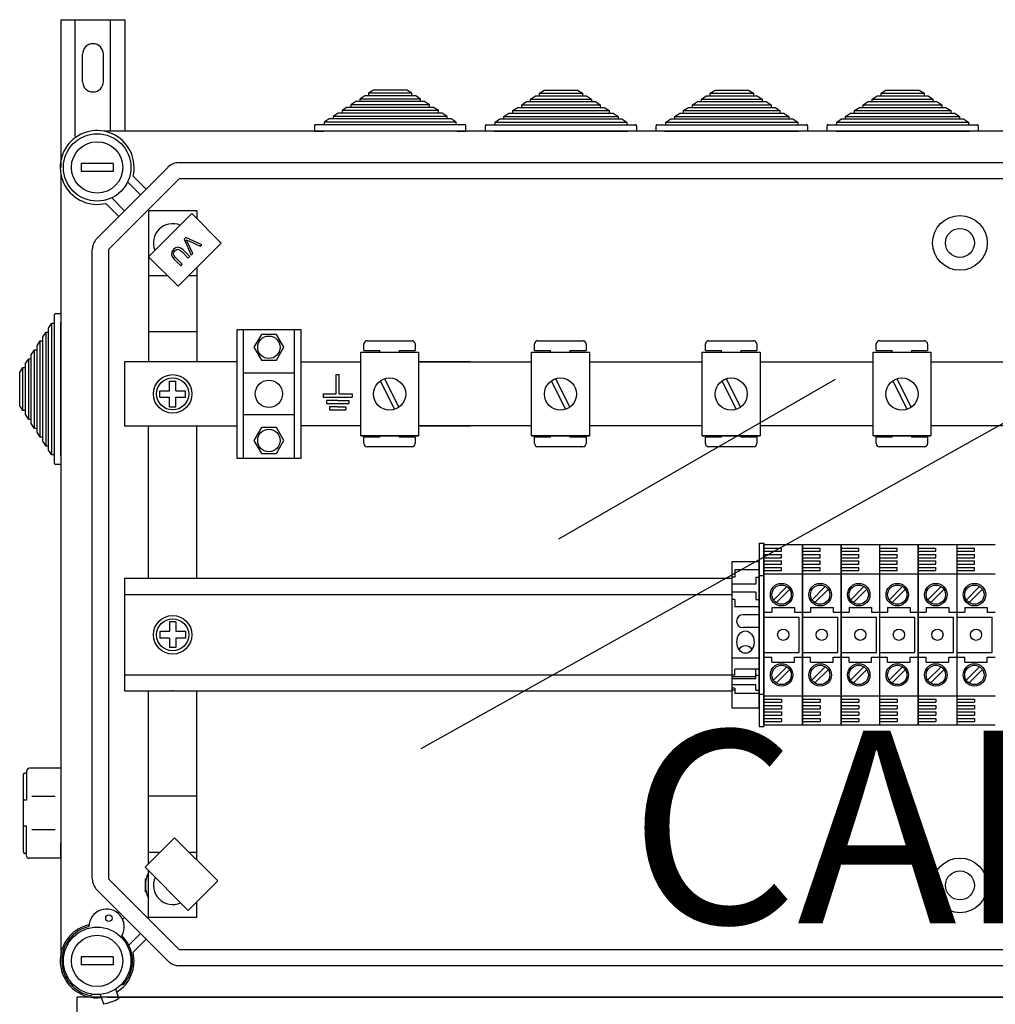
# Model space of a CAD drawing. Units: millimetres. Extents: x 108 to 1252, y 87 to 1364.
# Drawn here: x 108 to 412, y 1057 to 1364 of the extents above; entities that cross this region are included whole.
import ezdxf

# ---------------------------------------------------------------- set-up
doc = ezdxf.new("R2010")
doc.units = ezdxf.units.MM
doc.layers.add('COTES', color=2, linetype='Continuous')
doc.styles.add('ROMANS', font='ARIAL.TTF')

# ---------------------------------------------------------------- blocks, each defined once
blk = doc.blocks.new('ALZADO')
for p, q in [((120.97, 1363.92), (120.97, 1317.93)), ((120.97, 1363.92), (140.95, 1363.92)), ((125.46, 1327.53), (125.46, 1363.92)), ((136.45, 1329.22), (136.45, 1363.92)), ((140.95, 1329.22), (140.95, 1363.92)), ((127.71, 1344.68), (127.71, 1353.18)), ((134.21, 1344.68), (134.21, 1353.18)), ((215.51, 1340.23), (213.98, 1339.23)), ((216.74, 1340.23), (215.51, 1340.23)), ((218.27, 1342.03), (216.74, 1341.03)), ((216.74, 1341.03), (216.74, 1340.23)), ((230.15, 1341.03), (216.74, 1341.03)), ((230.15, 1340.23), (216.74, 1340.23)), ((228.62, 1342.03), (218.27, 1342.03)), ((230.15, 1341.03), (228.62, 1342.03)), ((230.15, 1340.23), (230.15, 1341.03)), ((231.38, 1340.23), (230.15, 1340.23)), ((232.91, 1339.23), (231.38, 1340.23)), ((267.12, 1339.23), (268.66, 1340.23)), ((268.66, 1340.23), (269.88, 1340.23)), ((269.88, 1341.03), (271.42, 1342.03)), ((269.88, 1340.23), (269.88, 1341.03)), ((269.88, 1341.03), (283.29, 1341.03)), ((269.88, 1340.23), (283.29, 1340.23)), ((271.42, 1342.03), (281.76, 1342.03)), ((281.76, 1342.03), (283.29, 1341.03)), ((283.29, 1341.03), (283.29, 1340.23)), ((283.29, 1340.23), (284.52, 1340.23)), ((284.52, 1340.23), (286.05, 1339.23)), ((320.26, 1339.23), (321.8, 1340.23)), ((321.8, 1340.23), (323.03, 1340.23)), ((323.03, 1341.03), (324.56, 1342.03)), ((323.03, 1340.23), (323.03, 1341.03)), ((323.03, 1341.03), (336.44, 1341.03)), ((323.03, 1340.23), (336.44, 1340.23)), ((324.56, 1342.03), (334.9, 1342.03)), ((334.9, 1342.03), (336.44, 1341.03)), ((336.44, 1341.03), (336.44, 1340.23)), ((336.44, 1340.23), (337.66, 1340.23)), ((337.66, 1340.23), (339.2, 1339.23)), ((373.41, 1339.23), (374.94, 1340.23)), ((374.94, 1340.23), (376.17, 1340.23)), ((376.17, 1341.03), (377.7, 1342.03)), ((376.17, 1340.23), (376.17, 1341.03)), ((376.17, 1341.03), (389.58, 1341.03)), ((376.17, 1340.23), (389.58, 1340.23)), ((377.7, 1342.03), (388.04, 1342.03)), ((388.04, 1342.03), (389.58, 1341.03)), ((389.58, 1341.03), (389.58, 1340.23)), ((389.58, 1340.23), (390.81, 1340.23)), ((390.81, 1340.23), (392.34, 1339.23)), ((209.99, 1336.63), (208.46, 1335.63)), ((211.22, 1336.63), (209.99, 1336.63)), ((212.75, 1338.43), (211.22, 1337.43)), ((211.22, 1337.43), (211.22, 1336.63)), ((235.67, 1337.43), (211.22, 1337.43)), ((235.67, 1336.63), (211.22, 1336.63)), ((213.98, 1338.43), (212.75, 1338.43)), ((213.98, 1339.23), (213.98, 1338.43)), ((232.91, 1339.23), (213.98, 1339.23)), ((232.91, 1338.43), (213.98, 1338.43)), ((232.91, 1338.43), (232.91, 1339.23)), ((234.14, 1338.43), (232.91, 1338.43)), ((235.67, 1337.43), (234.14, 1338.43)), ((235.67, 1336.63), (235.67, 1337.43)), ((236.9, 1336.63), (235.67, 1336.63)), ((238.43, 1335.63), (236.9, 1336.63)), ((261.6, 1335.63), (263.13, 1336.63)), ((263.13, 1336.63), (264.36, 1336.63)), ((264.36, 1337.43), (265.9, 1338.43)), ((264.36, 1336.63), (264.36, 1337.43)), ((264.36, 1337.43), (288.81, 1337.43)), ((264.36, 1336.63), (288.81, 1336.63)), ((265.9, 1338.43), (267.12, 1338.43)), ((267.12, 1338.43), (267.12, 1339.23)), ((267.12, 1339.23), (286.05, 1339.23)), ((267.12, 1338.43), (286.05, 1338.43)), ((286.05, 1339.23), (286.05, 1338.43)), ((286.05, 1338.43), (287.28, 1338.43)), ((287.28, 1338.43), (288.81, 1337.43)), ((288.81, 1337.43), (288.81, 1336.63)), ((288.81, 1336.63), (290.04, 1336.63)), ((290.04, 1336.63), (291.57, 1335.63)), ((314.74, 1335.63), (316.28, 1336.63)), ((316.28, 1336.63), (317.5, 1336.63)), ((317.5, 1337.43), (319.04, 1338.43)), ((317.5, 1336.63), (317.5, 1337.43)), ((317.5, 1337.43), (341.96, 1337.43)), ((317.5, 1336.63), (341.96, 1336.63)), ((319.04, 1338.43), (320.26, 1338.43)), ((320.26, 1338.43), (320.26, 1339.23)), ((320.26, 1339.23), (339.2, 1339.23)), ((320.26, 1338.43), (339.2, 1338.43)), ((339.2, 1339.23), (339.2, 1338.43)), ((339.2, 1338.43), (340.42, 1338.43)), ((340.42, 1338.43), (341.96, 1337.43)), ((341.96, 1337.43), (341.96, 1336.63)), ((341.96, 1336.63), (343.18, 1336.63)), ((343.18, 1336.63), (344.72, 1335.63)), ((367.89, 1335.63), (369.42, 1336.63)), ((369.42, 1336.63), (370.65, 1336.63)), ((370.65, 1337.43), (372.18, 1338.43)), ((370.65, 1336.63), (370.65, 1337.43)), ((370.65, 1337.43), (395.1, 1337.43)), ((370.65, 1336.63), (395.1, 1336.63)), ((372.18, 1338.43), (373.41, 1338.43)), ((373.41, 1338.43), (373.41, 1339.23)), ((373.41, 1339.23), (392.34, 1339.23)), ((373.41, 1338.43), (392.34, 1338.43)), ((392.34, 1339.23), (392.34, 1338.43)), ((392.34, 1338.43), (393.57, 1338.43)), ((393.57, 1338.43), (395.1, 1337.43)), ((395.1, 1337.43), (395.1, 1336.63)), ((395.1, 1336.63), (396.33, 1336.63)), ((396.33, 1336.63), (397.86, 1335.63)), ((207.23, 1334.83), (205.7, 1333.83)), ((205.7, 1333.83), (205.7, 1333.03)), ((241.19, 1333.83), (205.7, 1333.83)), ((208.46, 1334.83), (207.23, 1334.83)), ((208.46, 1335.63), (208.46, 1334.83)), ((238.43, 1335.63), (208.46, 1335.63)), ((238.43, 1334.83), (208.46, 1334.83)), ((238.43, 1334.83), (238.43, 1335.63)), ((239.66, 1334.83), (238.43, 1334.83)), ((241.19, 1333.83), (239.66, 1334.83)), ((241.19, 1333.03), (241.19, 1333.83)), ((258.84, 1333.83), (260.37, 1334.83)), ((258.84, 1333.03), (258.84, 1333.83)), ((258.84, 1333.83), (294.33, 1333.83)), ((260.37, 1334.83), (261.6, 1334.83)), ((261.6, 1334.83), (261.6, 1335.63)), ((261.6, 1335.63), (291.57, 1335.63)), ((261.6, 1334.83), (291.57, 1334.83)), ((291.57, 1335.63), (291.57, 1334.83)), ((291.57, 1334.83), (292.8, 1334.83)), ((292.8, 1334.83), (294.33, 1333.83)), ((294.33, 1333.83), (294.33, 1333.03)), ((311.98, 1333.83), (313.52, 1334.83)), ((311.98, 1333.03), (311.98, 1333.83)), ((311.98, 1333.83), (347.48, 1333.83)), ((313.52, 1334.83), (314.74, 1334.83)), ((314.74, 1334.83), (314.74, 1335.63)), ((314.74, 1335.63), (344.72, 1335.63)), ((314.74, 1334.83), (344.72, 1334.83)), ((344.72, 1335.63), (344.72, 1334.83)), ((344.72, 1334.83), (345.94, 1334.83)), ((345.94, 1334.83), (347.48, 1333.83)), ((347.48, 1333.83), (347.48, 1333.03)), ((365.13, 1333.83), (366.66, 1334.83)), ((365.13, 1333.03), (365.13, 1333.83)), ((365.13, 1333.83), (400.62, 1333.83)), ((366.66, 1334.83), (367.89, 1334.83)), ((367.89, 1334.83), (367.89, 1335.63)), ((367.89, 1335.63), (397.86, 1335.63)), ((367.89, 1334.83), (397.86, 1334.83)), ((397.86, 1335.63), (397.86, 1334.83)), ((397.86, 1334.83), (399.09, 1334.83)), ((399.09, 1334.83), (400.62, 1333.83)), ((400.62, 1333.83), (400.62, 1333.03)), ((199.94, 1330.93), (199.94, 1329.22)), ((202.94, 1331.23), (200.24, 1331.23)), ((204.47, 1333.03), (202.94, 1332.03)), ((202.94, 1332.03), (202.94, 1331.23)), ((243.95, 1332.03), (202.94, 1332.03)), ((243.95, 1331.23), (202.94, 1331.23)), ((205.7, 1333.03), (204.47, 1333.03)), ((241.19, 1333.03), (205.7, 1333.03)), ((242.42, 1333.03), (241.19, 1333.03)), ((243.95, 1332.03), (242.42, 1333.03)), ((243.95, 1331.23), (243.95, 1332.03)), ((246.65, 1331.23), (243.95, 1331.23)), ((246.95, 1329.22), (246.95, 1330.93)), ((253.08, 1329.22), (253.08, 1330.93)), ((253.38, 1331.23), (256.08, 1331.23)), ((256.08, 1332.03), (257.61, 1333.03)), ((256.08, 1331.23), (256.08, 1332.03)), ((256.08, 1332.03), (297.09, 1332.03)), ((256.08, 1331.23), (297.09, 1331.23)), ((257.61, 1333.03), (258.84, 1333.03)), ((258.84, 1333.03), (294.33, 1333.03)), ((294.33, 1333.03), (295.56, 1333.03)), ((295.56, 1333.03), (297.09, 1332.03)), ((297.09, 1332.03), (297.09, 1331.23)), ((297.09, 1331.23), (299.8, 1331.23)), ((300.1, 1330.93), (300.1, 1329.22)), ((306.22, 1329.22), (306.22, 1330.93)), ((306.52, 1331.23), (309.22, 1331.23)), ((309.22, 1332.03), (310.76, 1333.03)), ((309.22, 1331.23), (309.22, 1332.03)), ((309.22, 1332.03), (350.24, 1332.03)), ((309.22, 1331.23), (350.24, 1331.23)), ((310.76, 1333.03), (311.98, 1333.03)), ((311.98, 1333.03), (347.48, 1333.03)), ((347.48, 1333.03), (348.7, 1333.03)), ((348.7, 1333.03), (350.24, 1332.03)), ((350.24, 1332.03), (350.24, 1331.23)), ((350.24, 1331.23), (352.94, 1331.23)), ((353.24, 1330.93), (353.24, 1329.22)), ((359.36, 1329.22), (359.36, 1330.93)), ((359.67, 1331.23), (362.37, 1331.23)), ((362.37, 1332.03), (363.9, 1333.03)), ((362.37, 1331.23), (362.37, 1332.03)), ((362.37, 1332.03), (403.38, 1332.03)), ((362.37, 1331.23), (403.38, 1331.23)), ((363.9, 1333.03), (365.13, 1333.03)), ((365.13, 1333.03), (400.62, 1333.03)), ((400.62, 1333.03), (401.85, 1333.03)), ((401.85, 1333.03), (403.38, 1332.03)), ((403.38, 1332.03), (403.38, 1331.23)), ((403.38, 1331.23), (406.08, 1331.23)), ((406.38, 1330.93), (406.38, 1329.22)), ((433.58, 1329.22), (134.41, 1329.22)), ((199.94, 1329.22), (202.64, 1329.22)), ((244.25, 1329.22), (202.64, 1329.22)), ((244.25, 1329.22), (246.95, 1329.22)), ((255.78, 1329.22), (253.08, 1329.22)), ((255.78, 1329.22), (297.39, 1329.22)), ((300.1, 1329.22), (297.39, 1329.22)), ((308.92, 1329.22), (306.22, 1329.22)), ((308.92, 1329.22), (350.54, 1329.22)), ((353.24, 1329.22), (350.54, 1329.22)), ((362.07, 1329.22), (359.36, 1329.22)), ((362.07, 1329.22), (403.68, 1329.22)), ((406.38, 1329.22), (403.68, 1329.22)), ((137.26, 1319.18), (127.26, 1319.18)), ((127.26, 1319.18), (127.26, 1316.68)), ((132.23, 1295.9), (154.3, 1317.96)), ((137.26, 1319.18), (137.26, 1316.68)), ((157.83, 1319.43), (415.02, 1319.43)), ((120.97, 1315.78), (120.97, 1073.11)), ((137.26, 1316.68), (127.26, 1316.68)), ((143.44, 1315.23), (147.5, 1311.17)), ((157.83, 1314.43), (135.76, 1292.36)), ((145.74, 1309.4), (141.74, 1313.4)), ((415.02, 1314.43), (157.83, 1314.43)), ((139.02, 1302.69), (134.96, 1306.75)), ((136.79, 1308.45), (140.79, 1304.46)), ((148.25, 1290.15), (161.69, 1303.58)), ((148.26, 1304.43), (148.26, 1257.43)), ((163.26, 1304.43), (148.26, 1304.43)), ((161.69, 1303.58), (170.88, 1294.39)), ((163.26, 1304.43), (163.26, 1302.01)), ((170.88, 1294.39), (157.44, 1280.96)), ((159.83, 1296.07), (159.35, 1295.58)), ((159.35, 1295.58), (161.54, 1290.61)), ((164.82, 1293.89), (159.83, 1296.07)), ((159.98, 1295.44), (160.42, 1295.21)), ((160.17, 1295.1), (159.98, 1295.44)), ((160.38, 1294.66), (160.17, 1295.1)), ((162.05, 1291.13), (160.38, 1294.66)), ((160.42, 1295.21), (160.76, 1295.04)), ((160.76, 1295.04), (164.33, 1293.41)), ((164.33, 1293.41), (164.82, 1293.89)), ((130.76, 1096.53), (130.76, 1292.36)), ((135.76, 1292.36), (135.76, 1096.53)), ((155.49, 1291.63), (155.38, 1290.68)), ((155.38, 1290.68), (155.71, 1290)), ((156.06, 1292.42), (155.49, 1291.63)), ((156.01, 1291.02), (156.13, 1291.53)), ((156.25, 1290.4), (156.01, 1291.02)), ((156.65, 1292.88), (156.06, 1292.42)), ((156.13, 1291.53), (156.44, 1291.95)), ((156.69, 1289.9), (156.25, 1290.4)), ((156.44, 1291.95), (156.8, 1292.25)), ((157.37, 1293.1), (156.65, 1292.88)), ((156.8, 1292.25), (157.22, 1292.44)), ((157.22, 1292.44), (157.68, 1292.4)), ((158.29, 1292.85), (157.37, 1293.1)), ((157.68, 1292.4), (158.56, 1291.76)), ((159.03, 1292.24), (158.29, 1292.85)), ((158.56, 1291.76), (160.62, 1289.7)), ((161.1, 1290.17), (159.03, 1292.24)), ((161.54, 1290.61), (162.05, 1291.13)), ((157.44, 1280.96), (148.25, 1290.15)), ((155.71, 1290), (156.21, 1289.42)), ((156.21, 1289.42), (158.28, 1287.35)), ((158.76, 1287.83), (156.69, 1289.9)), ((158.28, 1287.35), (158.76, 1287.83)), ((160.62, 1289.7), (161.1, 1290.17)), ((154.19, 1284.21), (148.26, 1284.21)), ((163.26, 1284.21), (160.7, 1284.21)), ((163.26, 1286.77), (163.26, 1257.43)), ((118.97, 1269.44), (118.97, 1272.15)), ((119.27, 1272.45), (120.97, 1272.45)), ((120.97, 1272.45), (120.97, 1269.74)), ((117.17, 1267.91), (118.17, 1269.44)), ((118.17, 1269.44), (118.97, 1269.44)), ((118.17, 1228.43), (118.17, 1269.44)), ((118.97, 1228.43), (118.97, 1269.44)), ((120.97, 1228.13), (120.97, 1269.74)), ((115.37, 1265.15), (116.37, 1266.68)), ((116.37, 1266.68), (117.17, 1266.68)), ((116.37, 1231.19), (116.37, 1266.68)), ((117.17, 1266.68), (117.17, 1267.91)), ((117.17, 1231.19), (117.17, 1266.68)), ((163.26, 1266.71), (148.37, 1266.71)), ((175.71, 1267.43), (175.71, 1227.44)), ((195.71, 1267.43), (175.71, 1267.43)), ((177.71, 1267.43), (177.71, 1227.44)), ((183.38, 1265.97), (181.06, 1261.94)), ((188.04, 1265.97), (183.38, 1265.97)), ((190.37, 1261.94), (188.04, 1265.97)), ((193.71, 1227.44), (193.71, 1267.43)), ((195.71, 1227.44), (195.71, 1267.43)), ((113.56, 1262.39), (114.56, 1263.92)), ((114.56, 1263.92), (115.37, 1263.92)), ((114.56, 1233.95), (114.56, 1263.92)), ((115.37, 1263.92), (115.37, 1265.15)), ((115.37, 1233.95), (115.37, 1263.92)), ((215.23, 1260.99), (215.23, 1262.99)), ((216.23, 1263.99), (230.23, 1263.99)), ((231.23, 1262.99), (231.23, 1260.99)), ((268.37, 1260.99), (268.37, 1262.99)), ((269.37, 1263.99), (283.37, 1263.99)), ((284.37, 1262.99), (284.37, 1260.99)), ((321.52, 1260.99), (321.52, 1262.99)), ((322.52, 1263.99), (336.52, 1263.99)), ((337.52, 1262.99), (337.52, 1260.99)), ((374.66, 1260.99), (374.66, 1262.99)), ((375.66, 1263.99), (389.66, 1263.99)), ((390.66, 1262.99), (390.66, 1260.99)), ((111.76, 1259.63), (112.76, 1261.16)), ((112.76, 1261.16), (113.56, 1261.16)), ((112.76, 1236.71), (112.76, 1261.16)), ((113.56, 1261.16), (113.56, 1262.39)), ((113.56, 1236.71), (113.56, 1261.16)), ((181.06, 1261.94), (183.38, 1257.9)), ((188.04, 1257.9), (190.37, 1261.94)), ((214.27, 1234.39), (214.27, 1260.39)), ((214.27, 1260.39), (232.27, 1260.39)), ((215.23, 1260.99), (220.23, 1260.99)), ((220.23, 1260.39), (220.23, 1260.99)), ((226.23, 1260.99), (231.23, 1260.99)), ((226.23, 1260.99), (226.23, 1260.39)), ((232.27, 1260.39), (232.27, 1234.39)), ((267.41, 1234.39), (267.41, 1260.39)), ((267.41, 1260.39), (285.41, 1260.39)), ((268.37, 1260.99), (273.37, 1260.99)), ((273.37, 1260.39), (273.37, 1260.99)), ((279.37, 1260.99), (284.37, 1260.99)), ((279.37, 1260.99), (279.37, 1260.39)), ((285.41, 1260.39), (285.41, 1234.39)), ((320.55, 1234.39), (320.55, 1260.39)), ((320.55, 1260.39), (338.55, 1260.39)), ((321.52, 1260.99), (326.52, 1260.99)), ((326.52, 1260.39), (326.52, 1260.99)), ((332.52, 1260.99), (337.52, 1260.99)), ((332.52, 1260.99), (332.52, 1260.39)), ((338.55, 1260.39), (338.55, 1234.39)), ((373.69, 1234.39), (373.69, 1260.39)), ((373.69, 1260.39), (391.69, 1260.39)), ((374.66, 1260.99), (379.66, 1260.99)), ((379.66, 1260.39), (379.66, 1260.99)), ((385.66, 1260.99), (390.66, 1260.99)), ((385.66, 1260.99), (385.66, 1260.39)), ((391.69, 1260.39), (391.69, 1234.39)), ((109.96, 1256.87), (110.96, 1258.4)), ((109.96, 1255.64), (109.96, 1256.87)), ((110.96, 1258.4), (111.76, 1258.4)), ((110.96, 1239.47), (110.96, 1258.4)), ((111.76, 1258.4), (111.76, 1259.63)), ((111.76, 1239.47), (111.76, 1258.4)), ((175.71, 1257.43), (140.76, 1257.43)), ((140.76, 1257.43), (140.76, 1237.45)), ((183.38, 1257.9), (188.04, 1257.9)), ((195.71, 1257.43), (214.27, 1257.43)), ((232.27, 1257.43), (267.41, 1257.43)), ((248.28, 1257.43), (232.27, 1257.43)), ((232.27, 1257.42), (267.41, 1257.42)), ((285.41, 1257.42), (320.55, 1257.42)), ((338.55, 1257.43), (373.69, 1257.43)), ((391.69, 1257.43), (479.76, 1257.43)), ((108.16, 1254.11), (109.16, 1255.64)), ((108.16, 1243.77), (108.16, 1254.11)), ((109.16, 1255.64), (109.96, 1255.64)), ((109.16, 1242.23), (109.16, 1255.64)), ((109.96, 1242.23), (109.96, 1255.64)), ((193.71, 1253.94), (177.71, 1253.94)), ((154.76, 1248.44), (154.76, 1251.44)), ((154.76, 1251.44), (156.76, 1251.44)), ((156.76, 1248.44), (156.76, 1251.44)), ((206.61, 1247.43), (206.61, 1253.43)), ((206.61, 1253.43), (207.11, 1253.43)), ((207.11, 1253.43), (207.61, 1253.43)), ((207.61, 1247.43), (207.61, 1253.43)), ((220.37, 1251.47), (224.83, 1242.64)), ((221.71, 1252.14), (226.16, 1243.32)), ((273.51, 1251.47), (277.97, 1242.64)), ((274.85, 1252.14), (279.31, 1243.32)), ((275.96, 1202.36), (362.02, 1252.05)), ((326.65, 1251.47), (331.11, 1242.64)), ((327.99, 1252.14), (332.45, 1243.32)), ((379.8, 1251.47), (384.25, 1242.64)), ((381.13, 1252.14), (385.59, 1243.32)), ((151.76, 1248.44), (154.76, 1248.44)), ((151.76, 1246.44), (151.76, 1248.44)), ((156.76, 1248.44), (159.76, 1248.44)), ((159.76, 1246.44), (159.76, 1248.44)), ((202.62, 1247.43), (206.61, 1247.43)), ((202.62, 1247.43), (202.62, 1246.43)), ((207.61, 1247.43), (211.61, 1247.43)), ((211.61, 1247.43), (211.61, 1246.43)), ((151.76, 1246.44), (154.76, 1246.44)), ((154.76, 1243.44), (154.76, 1246.44)), ((156.76, 1246.44), (159.76, 1246.44)), ((156.76, 1243.44), (156.76, 1246.44)), ((202.62, 1246.43), (211.61, 1246.43)), ((207.11, 1245.43), (203.61, 1245.43)), ((203.61, 1245.43), (203.61, 1244.43)), ((203.61, 1244.43), (210.61, 1244.43)), ((207.11, 1245.43), (210.61, 1245.43)), ((210.61, 1245.43), (210.61, 1244.43)), ((109.16, 1242.23), (108.16, 1243.77)), ((109.96, 1242.23), (109.16, 1242.23)), ((109.96, 1241.01), (109.96, 1242.23)), ((154.76, 1243.44), (156.76, 1243.44)), ((207.11, 1243.43), (204.61, 1243.43)), ((204.61, 1243.43), (204.61, 1242.43)), ((204.61, 1242.43), (209.61, 1242.43)), ((207.11, 1243.43), (209.61, 1243.43)), ((209.61, 1243.43), (209.61, 1242.43)), ((110.96, 1239.47), (109.96, 1241.01)), ((111.76, 1239.47), (110.96, 1239.47)), ((111.76, 1238.24), (111.76, 1239.47)), ((112.76, 1236.71), (111.76, 1238.24)), ((193.71, 1240.94), (177.71, 1240.94)), ((233.04, 1137.09), (415.48, 1239.06)), ((113.56, 1236.71), (112.76, 1236.71)), ((113.56, 1235.48), (113.56, 1236.71)), ((114.56, 1233.95), (113.56, 1235.48)), ((140.76, 1237.45), (175.71, 1237.45)), ((148.26, 1189.93), (148.26, 1237.45)), ((163.26, 1189.93), (163.26, 1237.45)), ((183.38, 1236.97), (181.06, 1232.94)), ((188.04, 1236.97), (183.38, 1236.97)), ((190.37, 1232.94), (188.04, 1236.97)), ((214.27, 1237.45), (195.71, 1237.45)), ((267.41, 1237.45), (232.27, 1237.45)), ((267.41, 1237.45), (232.27, 1237.45)), ((232.27, 1237.45), (248.28, 1237.45)), ((320.55, 1237.45), (285.41, 1237.45)), ((373.69, 1237.45), (338.55, 1237.45)), ((479.76, 1237.45), (391.69, 1237.45)), ((115.37, 1233.95), (114.56, 1233.95)), ((115.37, 1232.72), (115.37, 1233.95)), ((116.37, 1231.19), (115.37, 1232.72)), ((181.06, 1232.94), (183.38, 1228.91)), ((188.04, 1228.91), (190.37, 1232.94)), ((232.27, 1234.39), (214.27, 1234.39)), ((214.27, 1234.39), (232.27, 1234.39)), ((215.23, 1231.99), (215.23, 1233.99)), ((220.23, 1233.99), (215.23, 1233.99)), ((220.23, 1233.99), (220.23, 1234.39)), ((226.23, 1234.39), (226.23, 1233.99)), ((231.23, 1233.99), (226.23, 1233.99)), ((231.23, 1233.99), (231.23, 1231.99)), ((267.41, 1234.39), (285.41, 1234.39)), ((285.41, 1234.39), (267.41, 1234.39)), ((268.37, 1231.99), (268.37, 1233.99)), ((273.37, 1233.99), (268.37, 1233.99)), ((273.37, 1233.99), (273.37, 1234.39)), ((279.37, 1234.39), (279.37, 1233.99)), ((284.37, 1233.99), (279.37, 1233.99)), ((284.37, 1233.99), (284.37, 1231.99)), ((320.55, 1234.39), (338.55, 1234.39)), ((338.55, 1234.39), (320.55, 1234.39)), ((321.52, 1231.99), (321.52, 1233.99)), ((326.52, 1233.99), (321.52, 1233.99)), ((326.52, 1233.99), (326.52, 1234.39)), ((332.52, 1234.39), (332.52, 1233.99)), ((337.52, 1233.99), (332.52, 1233.99)), ((337.52, 1233.99), (337.52, 1231.99)), ((373.69, 1234.39), (391.69, 1234.39)), ((391.69, 1234.39), (373.69, 1234.39)), ((374.66, 1231.99), (374.66, 1233.99)), ((379.66, 1233.99), (374.66, 1233.99)), ((379.66, 1233.99), (379.66, 1234.39)), ((385.66, 1234.39), (385.66, 1233.99)), ((390.66, 1233.99), (385.66, 1233.99)), ((390.66, 1233.99), (390.66, 1231.99)), ((117.17, 1231.19), (116.37, 1231.19)), ((117.17, 1229.96), (117.17, 1231.19)), ((118.17, 1228.43), (117.17, 1229.96)), ((230.23, 1230.99), (216.23, 1230.99)), ((283.37, 1230.99), (269.37, 1230.99)), ((336.52, 1230.99), (322.52, 1230.99)), ((389.66, 1230.99), (375.66, 1230.99)), ((118.97, 1228.43), (118.17, 1228.43)), ((118.97, 1225.73), (118.97, 1228.43)), ((120.97, 1228.13), (120.97, 1225.43)), ((175.71, 1227.44), (195.71, 1227.44)), ((183.38, 1228.91), (188.04, 1228.91)), ((120.97, 1225.43), (119.27, 1225.43)), ((338.23, 1200.94), (338.23, 1143.95)), ((338.23, 1200.94), (339.73, 1200.94)), ((339.73, 1200.94), (339.73, 1143.95)), ((339.73, 1200.45), (339.73, 1144.45)), ((339.73, 1144.45), (339.73, 1200.45)), ((351.73, 1200.45), (339.73, 1200.45)), ((339.73, 1199.45), (345.23, 1199.45)), ((339.73, 1198.45), (345.23, 1198.45)), ((345.23, 1198.45), (345.23, 1199.45)), ((351.73, 1144.45), (351.73, 1200.45)), ((351.73, 1200.45), (351.73, 1144.45)), ((351.73, 1200.45), (351.73, 1144.45)), ((351.73, 1144.45), (351.73, 1200.45)), ((363.73, 1200.45), (351.73, 1200.45)), ((351.73, 1199.45), (357.23, 1199.45)), ((351.73, 1198.45), (357.23, 1198.45)), ((357.23, 1198.45), (357.23, 1199.45)), ((363.73, 1144.45), (363.73, 1200.45)), ((363.73, 1200.45), (363.73, 1144.45)), ((363.73, 1144.45), (363.73, 1200.45)), ((363.73, 1200.45), (363.73, 1144.45)), ((375.73, 1200.45), (363.73, 1200.45)), ((363.73, 1199.45), (369.23, 1199.45)), ((363.73, 1198.45), (369.23, 1198.45)), ((369.23, 1198.45), (369.23, 1199.45)), ((387.73, 1200.45), (375.73, 1200.45)), ((375.73, 1200.45), (375.73, 1144.45)), ((375.73, 1199.45), (381.23, 1199.45)), ((375.73, 1198.45), (381.23, 1198.45)), ((381.23, 1198.45), (381.23, 1199.45)), ((387.73, 1144.45), (387.73, 1200.45)), ((387.73, 1200.45), (387.73, 1144.45)), ((387.73, 1144.45), (387.73, 1200.45)), ((387.73, 1200.45), (387.73, 1144.45)), ((399.73, 1200.45), (387.73, 1200.45)), ((387.73, 1199.45), (393.23, 1199.45)), ((387.73, 1198.45), (393.23, 1198.45)), ((393.23, 1198.45), (393.23, 1199.45)), ((411.73, 1200.45), (399.73, 1200.45)), ((399.73, 1200.45), (399.73, 1144.45)), ((399.73, 1199.45), (405.23, 1199.45)), ((399.73, 1198.45), (405.23, 1198.45)), ((405.23, 1198.45), (405.23, 1199.45)), ((339.73, 1197.45), (345.23, 1197.45)), ((339.73, 1196.45), (345.23, 1196.45)), ((339.73, 1195.45), (345.23, 1195.45)), ((345.23, 1196.45), (345.23, 1197.45)), ((345.23, 1194.45), (345.23, 1195.45)), ((351.73, 1197.45), (357.23, 1197.45)), ((351.73, 1196.45), (357.23, 1196.45)), ((351.73, 1195.45), (357.23, 1195.45)), ((357.23, 1196.45), (357.23, 1197.45)), ((357.23, 1194.45), (357.23, 1195.45)), ((363.73, 1197.45), (369.23, 1197.45)), ((363.73, 1196.45), (369.23, 1196.45)), ((363.73, 1195.45), (369.23, 1195.45)), ((369.23, 1196.45), (369.23, 1197.45)), ((369.23, 1194.45), (369.23, 1195.45)), ((375.73, 1197.45), (381.23, 1197.45)), ((375.73, 1196.45), (381.23, 1196.45)), ((375.73, 1195.45), (381.23, 1195.45)), ((381.23, 1196.45), (381.23, 1197.45)), ((381.23, 1194.45), (381.23, 1195.45)), ((387.73, 1197.45), (393.23, 1197.45)), ((387.73, 1196.45), (393.23, 1196.45)), ((387.73, 1195.45), (393.23, 1195.45)), ((393.23, 1196.45), (393.23, 1197.45)), ((393.23, 1194.45), (393.23, 1195.45)), ((399.73, 1197.45), (405.23, 1197.45)), ((399.73, 1196.45), (405.23, 1196.45)), ((399.73, 1195.45), (405.23, 1195.45)), ((405.23, 1196.45), (405.23, 1197.45)), ((405.23, 1194.45), (405.23, 1195.45)), ((329.73, 1195.19), (329.73, 1149.7)), ((338.23, 1195.19), (329.73, 1195.19)), ((338.23, 1192.69), (330.73, 1192.69)), ((330.73, 1192.69), (330.73, 1190.44)), ((338.23, 1149.7), (338.23, 1195.19)), ((339.73, 1194.45), (345.23, 1194.45)), ((339.73, 1193.45), (345.23, 1193.45)), ((339.73, 1192.45), (345.23, 1192.45)), ((345.23, 1192.45), (345.23, 1193.45)), ((351.73, 1194.45), (357.23, 1194.45)), ((351.73, 1193.45), (357.23, 1193.45)), ((351.73, 1192.45), (357.23, 1192.45)), ((357.23, 1192.45), (357.23, 1193.45)), ((363.73, 1194.45), (369.23, 1194.45)), ((363.73, 1193.45), (369.23, 1193.45)), ((363.73, 1192.45), (369.23, 1192.45)), ((369.23, 1192.45), (369.23, 1193.45)), ((375.73, 1194.45), (381.23, 1194.45)), ((375.73, 1193.45), (381.23, 1193.45)), ((375.73, 1192.45), (381.23, 1192.45)), ((381.23, 1192.45), (381.23, 1193.45)), ((387.73, 1194.45), (393.23, 1194.45)), ((387.73, 1193.45), (393.23, 1193.45)), ((387.73, 1192.45), (393.23, 1192.45)), ((393.23, 1192.45), (393.23, 1193.45)), ((399.73, 1194.45), (405.23, 1194.45)), ((399.73, 1193.45), (405.23, 1193.45)), ((399.73, 1192.45), (405.23, 1192.45)), ((405.23, 1192.45), (405.23, 1193.45)), ((140.78, 1189.93), (140.78, 1154.97)), ((329.73, 1189.93), (140.78, 1189.93)), ((330.73, 1190.44), (329.73, 1190.44)), ((337.23, 1190.44), (338.23, 1190.44)), ((337.23, 1190.44), (337.23, 1188.19)), ((338.23, 1190.94), (339.73, 1190.94)), ((339.73, 1191.45), (351.73, 1191.45)), ((351.73, 1191.45), (363.73, 1191.45)), ((363.73, 1191.45), (375.73, 1191.45)), ((375.73, 1191.45), (387.73, 1191.45)), ((387.73, 1191.45), (399.73, 1191.45)), ((399.73, 1191.45), (411.73, 1191.45)), ((337.23, 1188.19), (329.73, 1188.19)), ((346.83, 1187.44), (342.67, 1183.28)), ((347.68, 1186.59), (343.52, 1182.43)), ((358.83, 1187.44), (354.67, 1183.28)), ((359.68, 1186.59), (355.52, 1182.43)), ((370.83, 1187.44), (366.67, 1183.28)), ((371.68, 1186.59), (367.52, 1182.43)), ((382.83, 1187.44), (378.67, 1183.28)), ((383.68, 1186.59), (379.52, 1182.43)), ((394.83, 1187.44), (390.67, 1183.28)), ((395.68, 1186.59), (391.52, 1182.43)), ((406.83, 1187.44), (402.67, 1183.28)), ((407.68, 1186.59), (403.52, 1182.43)), ((329.73, 1184.93), (140.78, 1184.93)), ((337.23, 1185.69), (329.73, 1185.69)), ((330.73, 1183.45), (329.73, 1183.45)), ((330.73, 1183.45), (330.73, 1181.2)), ((337.23, 1185.69), (337.23, 1183.45)), ((337.23, 1183.45), (338.23, 1183.45)), ((338.23, 1181.2), (330.73, 1181.2)), ((342.23, 1180.95), (342.23, 1179.45)), ((342.23, 1180.95), (349.23, 1180.95)), ((349.23, 1180.95), (349.23, 1179.45)), ((354.23, 1180.95), (361.23, 1180.95)), ((354.23, 1180.95), (354.23, 1179.45)), ((361.23, 1180.95), (361.23, 1179.45)), ((366.23, 1180.95), (373.23, 1180.95)), ((366.23, 1180.95), (366.23, 1179.45)), ((373.23, 1180.95), (373.23, 1179.45)), ((378.23, 1180.95), (378.23, 1179.45)), ((378.23, 1180.95), (385.23, 1180.95)), ((385.23, 1180.95), (385.23, 1179.45)), ((390.23, 1180.95), (397.23, 1180.95)), ((390.23, 1180.95), (390.23, 1179.45)), ((397.23, 1180.95), (397.23, 1179.45)), ((402.23, 1180.95), (402.23, 1179.45)), ((402.23, 1180.95), (409.23, 1180.95)), ((409.23, 1180.95), (409.23, 1179.45)), ((338.23, 1178.7), (333.23, 1178.7)), ((339.73, 1179.45), (342.23, 1179.45)), ((339.73, 1177.95), (350.73, 1177.95)), ((349.23, 1179.45), (351.73, 1179.45)), ((350.73, 1166.95), (350.73, 1177.95)), ((351.73, 1179.45), (354.23, 1179.45)), ((351.73, 1177.95), (362.73, 1177.95)), ((361.23, 1179.45), (363.73, 1179.45)), ((362.73, 1166.95), (362.73, 1177.95)), ((363.73, 1179.45), (366.23, 1179.45)), ((363.73, 1177.95), (374.73, 1177.95)), ((373.23, 1179.45), (375.73, 1179.45)), ((374.73, 1166.95), (374.73, 1177.95)), ((375.73, 1179.45), (378.23, 1179.45)), ((375.73, 1177.95), (386.73, 1177.95)), ((385.23, 1179.45), (387.73, 1179.45)), ((386.73, 1166.95), (386.73, 1177.95)), ((387.73, 1179.45), (390.23, 1179.45)), ((387.73, 1177.95), (398.73, 1177.95)), ((397.23, 1179.45), (399.73, 1179.45)), ((398.73, 1166.95), (398.73, 1177.95)), ((399.73, 1179.45), (402.23, 1179.45)), ((399.73, 1177.95), (410.73, 1177.95)), ((409.23, 1179.45), (411.73, 1179.45)), ((410.73, 1166.95), (410.73, 1177.95)), ((156.76, 1176.45), (154.76, 1176.45)), ((154.76, 1176.45), (154.76, 1173.45)), ((156.76, 1176.45), (156.76, 1173.45)), ((338.23, 1174.7), (333.23, 1174.7)), ((151.76, 1173.45), (151.76, 1171.45)), ((154.76, 1173.45), (151.76, 1173.45)), ((154.76, 1171.45), (151.76, 1171.45)), ((154.76, 1171.45), (154.76, 1168.45)), ((159.76, 1173.45), (156.76, 1173.45)), ((159.76, 1171.45), (156.76, 1171.45)), ((156.76, 1171.45), (156.76, 1168.45)), ((159.76, 1173.45), (159.76, 1171.45)), ((156.76, 1168.45), (154.76, 1168.45)), ((338.23, 1165.2), (329.73, 1165.2)), ((339.73, 1166.95), (350.73, 1166.95)), ((339.73, 1165.45), (342.23, 1165.45)), ((342.23, 1163.95), (342.23, 1165.45)), ((349.23, 1165.45), (351.73, 1165.45)), ((349.23, 1163.95), (349.23, 1165.45)), ((351.73, 1166.95), (362.73, 1166.95)), ((351.73, 1165.45), (354.23, 1165.45)), ((354.23, 1163.95), (354.23, 1165.45)), ((361.23, 1163.95), (361.23, 1165.45)), ((361.23, 1165.45), (363.73, 1165.45)), ((363.73, 1166.95), (374.73, 1166.95)), ((363.73, 1165.45), (366.23, 1165.45)), ((366.23, 1163.95), (366.23, 1165.45)), ((373.23, 1163.95), (373.23, 1165.45)), ((373.23, 1165.45), (375.73, 1165.45)), ((375.73, 1166.95), (386.73, 1166.95)), ((375.73, 1165.45), (378.23, 1165.45)), ((378.23, 1163.95), (378.23, 1165.45)), ((385.23, 1165.45), (387.73, 1165.45)), ((385.23, 1163.95), (385.23, 1165.45)), ((387.73, 1166.95), (398.73, 1166.95)), ((387.73, 1165.45), (390.23, 1165.45)), ((390.23, 1163.95), (390.23, 1165.45)), ((397.23, 1163.95), (397.23, 1165.45)), ((397.23, 1165.45), (399.73, 1165.45)), ((399.73, 1166.95), (410.73, 1166.95)), ((399.73, 1165.45), (402.23, 1165.45)), ((402.23, 1163.95), (402.23, 1165.45)), ((409.23, 1165.45), (411.73, 1165.45)), ((409.23, 1163.95), (409.23, 1165.45)), ((338.23, 1161.77), (330.73, 1161.77)), ((330.73, 1159.86), (330.73, 1161.77)), ((337.23, 1158.71), (337.23, 1161.77)), ((342.23, 1163.95), (349.23, 1163.95)), ((346.83, 1162.44), (342.67, 1158.28)), ((347.68, 1161.59), (343.52, 1157.43)), ((354.23, 1163.95), (361.23, 1163.95)), ((358.83, 1162.44), (354.67, 1158.28)), ((359.68, 1161.59), (355.52, 1157.43)), ((366.23, 1163.95), (373.23, 1163.95)), ((370.83, 1162.44), (366.67, 1158.28)), ((371.68, 1161.59), (367.52, 1157.43)), ((378.23, 1163.95), (385.23, 1163.95)), ((382.83, 1162.44), (378.67, 1158.28)), ((383.68, 1161.59), (379.52, 1157.43)), ((390.23, 1163.95), (397.23, 1163.95)), ((394.83, 1162.44), (390.67, 1158.28)), ((395.68, 1161.59), (391.52, 1157.43)), ((402.23, 1163.95), (409.23, 1163.95)), ((406.83, 1162.44), (402.67, 1158.28)), ((407.68, 1161.59), (403.52, 1157.43)), ((140.78, 1159.96), (329.73, 1159.96)), ((330.73, 1159.86), (329.73, 1159.86)), ((337.23, 1159.35), (329.73, 1159.35)), ((337.23, 1158.71), (329.73, 1158.71)), ((337.23, 1159.86), (338.23, 1159.86)), ((337.23, 1156.93), (329.73, 1156.93)), ((330.73, 1155.89), (329.73, 1155.89)), ((330.73, 1155.89), (330.73, 1154.18)), ((337.23, 1155.25), (337.23, 1156.93)), ((140.78, 1154.97), (329.73, 1154.97)), ((148.26, 1101.15), (148.26, 1154.97)), ((163.26, 1102.38), (163.26, 1154.97)), ((330.73, 1155.25), (329.73, 1155.25)), ((338.23, 1154.18), (330.73, 1154.18)), ((337.23, 1155.25), (338.23, 1155.25)), ((338.23, 1153.95), (339.73, 1153.95)), ((339.73, 1153.45), (351.73, 1153.45)), ((339.73, 1152.45), (345.23, 1152.45)), ((345.23, 1152.45), (345.23, 1151.45)), ((351.73, 1153.45), (363.73, 1153.45)), ((351.73, 1152.45), (357.23, 1152.45)), ((357.23, 1152.45), (357.23, 1151.45)), ((363.73, 1153.45), (375.73, 1153.45)), ((363.73, 1152.45), (369.23, 1152.45)), ((369.23, 1152.45), (369.23, 1151.45)), ((375.73, 1153.45), (387.73, 1153.45)), ((375.73, 1152.45), (381.23, 1152.45)), ((381.23, 1152.45), (381.23, 1151.45)), ((387.73, 1153.45), (399.73, 1153.45)), ((387.73, 1152.45), (393.23, 1152.45)), ((393.23, 1152.45), (393.23, 1151.45)), ((399.73, 1153.45), (411.73, 1153.45)), ((399.73, 1152.45), (405.23, 1152.45)), ((405.23, 1152.45), (405.23, 1151.45)), ((329.73, 1149.7), (338.23, 1149.7)), ((339.73, 1151.45), (345.23, 1151.45)), ((339.73, 1150.45), (345.23, 1150.45)), ((339.73, 1149.45), (345.23, 1149.45)), ((345.23, 1150.45), (345.23, 1149.45)), ((351.73, 1151.45), (357.23, 1151.45)), ((351.73, 1150.45), (357.23, 1150.45)), ((351.73, 1149.45), (357.23, 1149.45)), ((357.23, 1150.45), (357.23, 1149.45)), ((363.73, 1151.45), (369.23, 1151.45)), ((363.73, 1150.45), (369.23, 1150.45)), ((363.73, 1149.45), (369.23, 1149.45)), ((369.23, 1150.45), (369.23, 1149.45)), ((375.73, 1151.45), (381.23, 1151.45)), ((375.73, 1150.45), (381.23, 1150.45)), ((375.73, 1149.45), (381.23, 1149.45)), ((381.23, 1150.45), (381.23, 1149.45)), ((387.73, 1151.45), (393.23, 1151.45)), ((387.73, 1150.45), (393.23, 1150.45)), ((387.73, 1149.45), (393.23, 1149.45)), ((393.23, 1150.45), (393.23, 1149.45)), ((399.73, 1151.45), (405.23, 1151.45)), ((399.73, 1150.45), (405.23, 1150.45)), ((399.73, 1149.45), (405.23, 1149.45)), ((405.23, 1150.45), (405.23, 1149.45)), ((339.73, 1148.45), (345.23, 1148.45)), ((339.73, 1147.45), (345.23, 1147.45)), ((339.73, 1146.45), (345.23, 1146.45)), ((345.23, 1148.45), (345.23, 1147.45)), ((345.23, 1146.45), (345.23, 1145.45)), ((351.73, 1148.45), (357.23, 1148.45)), ((351.73, 1147.45), (357.23, 1147.45)), ((351.73, 1146.45), (357.23, 1146.45)), ((357.23, 1148.45), (357.23, 1147.45)), ((357.23, 1146.45), (357.23, 1145.45)), ((363.73, 1148.45), (369.23, 1148.45)), ((363.73, 1147.45), (369.23, 1147.45)), ((363.73, 1146.45), (369.23, 1146.45)), ((369.23, 1148.45), (369.23, 1147.45)), ((369.23, 1146.45), (369.23, 1145.45)), ((375.73, 1148.45), (381.23, 1148.45)), ((375.73, 1147.45), (381.23, 1147.45)), ((375.73, 1146.45), (381.23, 1146.45)), ((381.23, 1148.45), (381.23, 1147.45)), ((381.23, 1146.45), (381.23, 1145.45)), ((387.73, 1148.45), (393.23, 1148.45)), ((387.73, 1147.45), (393.23, 1147.45)), ((387.73, 1146.45), (393.23, 1146.45)), ((393.23, 1148.45), (393.23, 1147.45)), ((393.23, 1146.45), (393.23, 1145.45)), ((399.73, 1148.45), (405.23, 1148.45)), ((399.73, 1147.45), (405.23, 1147.45)), ((399.73, 1146.45), (405.23, 1146.45)), ((405.23, 1148.45), (405.23, 1147.45)), ((405.23, 1146.45), (405.23, 1145.45)), ((338.23, 1143.95), (339.73, 1143.95)), ((339.73, 1145.45), (345.23, 1145.45)), ((339.73, 1144.45), (351.73, 1144.45)), ((351.73, 1145.45), (357.23, 1145.45)), ((351.73, 1144.45), (363.73, 1144.45)), ((363.73, 1145.45), (369.23, 1145.45)), ((363.73, 1144.45), (375.73, 1144.45)), ((375.73, 1145.45), (381.23, 1145.45)), ((375.73, 1144.45), (387.73, 1144.45)), ((387.73, 1145.45), (393.23, 1145.45)), ((387.73, 1144.45), (399.73, 1144.45)), ((399.73, 1145.45), (405.23, 1145.45)), ((399.73, 1144.45), (411.73, 1144.45)), ((120.97, 1130.93), (111.26, 1130.93)), ((120.97, 1130.93), (120.97, 1102.91)), ((109.26, 1128.93), (109.26, 1104.92)), ((110.26, 1129.43), (109.76, 1129.43)), ((110.26, 1129.93), (110.26, 1120.93)), ((119.16, 1122.13), (111.98, 1122.13)), ((163.26, 1122.18), (148.37, 1122.18)), ((110.26, 1120.93), (109.26, 1120.93)), ((110.26, 1112.92), (109.26, 1112.92)), ((110.26, 1103.92), (110.26, 1112.92)), ((119.16, 1111.72), (111.98, 1111.72)), ((120.9, 1107.67), (120.9, 1102.91)), ((147.18, 1100.08), (156.37, 1109.27)), ((156.37, 1109.27), (169.81, 1095.83)), ((110.26, 1104.42), (109.76, 1104.42)), ((151.78, 1104.67), (148.26, 1104.67)), ((163.26, 1104.67), (160.97, 1104.67)), ((120.97, 1102.91), (111.26, 1102.91)), ((120.97, 1102.91), (111.26, 1102.91)), ((160.62, 1086.64), (147.18, 1100.08)), ((148.26, 1084.46), (148.26, 1099)), ((135.76, 1096.53), (157.83, 1074.46)), ((147.26, 1094.46), (147.26, 1096.46)), ((147.26, 1096.46), (147.5, 1096.46)), ((147.26, 1092.46), (147.26, 1094.46)), ((169.81, 1095.83), (160.62, 1086.64)), ((154.3, 1070.92), (132.23, 1092.99)), ((147.26, 1092.46), (147.5, 1092.46)), ((163.26, 1084.46), (163.26, 1089.29)), ((138.65, 1085.83), (139.02, 1086.2)), ((140.79, 1084.43), (140.19, 1083.84)), ((163.26, 1084.46), (148.26, 1084.46)), ((142.11, 1075.86), (145.74, 1079.48)), ((147.5, 1077.72), (143.44, 1073.65)), ((157.83, 1074.46), (415.02, 1074.46)), ((137.26, 1072.21), (127.26, 1072.21)), ((127.26, 1072.21), (127.26, 1069.71)), ((137.26, 1069.71), (127.26, 1069.71)), ((137.26, 1072.21), (137.26, 1069.71)), ((415.02, 1069.46), (157.83, 1069.46)), ((139.52, 1063.37), (140.57, 1063.75)), ((131.16, 1060.52), (130.18, 1060.16)), ((133.19, 1060.48), (134.19, 1057.58)), ((137.96, 1062.14), (138.96, 1059.24)), ((749.85, 1059.65), (125.9, 1059.65)), ((125.9, 1059.65), (125.9, 789.67)), ((135.4, 1059.65), (437.87, 1059.65)), ((138.59, 1059.65), (433.58, 1059.65))]:
    blk.add_line(p, q)
for centre, radius in [((132.26, 1317.93), 10.5), ((132.26, 1317.93), 8), ((400.73, 1294.43), 8.5), ((400.73, 1294.43), 4.5), ((185.71, 1261.94), 3.5), ((155.76, 1247.44), 6), ((155.76, 1247.44), 5), ((185.71, 1247.44), 4.25), ((223.27, 1247.39), 5), ((276.41, 1247.39), 5), ((329.55, 1247.39), 5), ((382.69, 1247.39), 5), ((185.71, 1232.94), 3.5), ((345.23, 1184.95), 3.5), ((345.23, 1184.95), 3), ((357.23, 1184.95), 3.5), ((357.23, 1184.95), 3), ((369.23, 1184.95), 3.5), ((369.23, 1184.95), 3), ((381.23, 1184.95), 3.5), ((381.23, 1184.95), 3), ((393.23, 1184.95), 3.5), ((393.23, 1184.95), 3), ((405.23, 1184.95), 3.5), ((405.23, 1184.95), 3), ((155.76, 1172.45), 6), ((155.76, 1172.45), 5), ((345.73, 1172.45), 1.75), ((357.73, 1172.45), 1.75), ((369.73, 1172.45), 1.75), ((381.73, 1172.45), 1.75), ((393.73, 1172.45), 1.75), ((405.73, 1172.45), 1.75), ((345.23, 1159.95), 3.5), ((345.23, 1159.95), 3), ((357.23, 1159.95), 3.5), ((357.23, 1159.95), 3), ((369.23, 1159.95), 3.5), ((369.23, 1159.95), 3), ((381.23, 1159.95), 3.5), ((381.23, 1159.95), 3), ((393.23, 1159.95), 3.5), ((393.23, 1159.95), 3), ((405.23, 1159.95), 3.5), ((405.23, 1159.95), 3), ((400.73, 1094.46), 8.5), ((400.73, 1094.46), 4.5), ((135.92, 1084.25), 1), ((132.26, 1070.96), 10.5), ((132.26, 1070.96), 8)]:
    blk.add_circle(centre, radius)
for centre, radius, start, end in [((130.96, 1353.18), 3.25, 0, 180), ((130.96, 1344.68), 3.25, 180, 0), ((200.24, 1330.93), 0.3, 90, 180), ((246.65, 1330.93), 0.3, 0, 90), ((253.38, 1330.93), 0.3, 90, 180), ((299.8, 1330.93), 0.3, 0, 90), ((306.52, 1330.93), 0.3, 90, 180), ((352.94, 1330.93), 0.3, 0, 90), ((359.67, 1330.93), 0.3, 90, 180), ((406.08, 1330.93), 0.3, 0, 90), ((132.26, 1317.93), 11.5, 346.449, 283.551), ((157.83, 1314.43), 5, 90, 135), ((155.76, 1294.43), 6, 67.3391, 202.6609), ((135.76, 1292.36), 5, 135, 180), ((119.27, 1272.15), 0.3, 90, 180), ((216.23, 1262.99), 1, 90, 180), ((230.23, 1262.99), 1, 0, 90), ((269.37, 1262.99), 1, 90, 180), ((283.37, 1262.99), 1, 0, 90), ((322.52, 1262.99), 1, 90, 180), ((336.52, 1262.99), 1, 0, 90), ((375.66, 1262.99), 1, 90, 180), ((389.66, 1262.99), 1, 0, 90), ((216.23, 1231.99), 1, 180, 270), ((230.23, 1231.99), 1, 270, 0), ((269.37, 1231.99), 1, 180, 270), ((283.37, 1231.99), 1, 270, 0), ((322.52, 1231.99), 1, 180, 270), ((336.52, 1231.99), 1, 270, 0), ((375.66, 1231.99), 1, 180, 270), ((389.66, 1231.99), 1, 270, 0), ((119.27, 1225.73), 0.3, 180, 270), ((333.23, 1176.7), 2, 90, 270), ((333.98, 1166.7), 2.33, 30.5297, 149.4703), ((111.26, 1129.93), 1, 90, 180), ((109.76, 1128.93), 0.5, 90, 180), ((109.76, 1104.92), 0.5, 180, 270), ((111.22, 1103.89), 1, 180, 270), ((155.76, 1094.46), 8.5, 151.9275, 208.0725), ((135.76, 1096.53), 5, 180, 225), ((155.76, 1094.46), 6, 155.4139, 294.5861), ((135.18, 1081.56), 5.5, 330.13, 179.085), ((132.26, 1070.96), 11.5, 102.793, 276.5051), ((132.26, 1070.96), 11, 103.5626, 259.061), ((132.26, 1070.96), 11, 319.061, 45.6525), ((132.26, 1070.96), 11.5, 301.6168, 13.551), ((157.83, 1074.46), 5, 225, 270), ((132.22, 1070.94), 13.5, 278.1917, 299.9302)]:
    blk.add_arc(centre, radius, start, end)
blk.add_ellipse((333.98, 1170.2), major_axis=(0, 3.5), ratio=0.76502)
blk.add_point((155.76, 1154.97))
at = {"layer": 'COTES', "insert": (297.81, 1142.61), "char_height": 60, "width": 684.6483, "attachment_point": 1, "style": 'ROMANS'}
blk.add_mtext('{\\fVerdana|b0|i0|c0|p34;CAHORS}', dxfattribs=at)

msp = doc.modelspace()

# ---------------------------------------------------------------- block references
msp.add_blockref('ALZADO', (0, 0))

doc.saveas('drawing.dxf')
